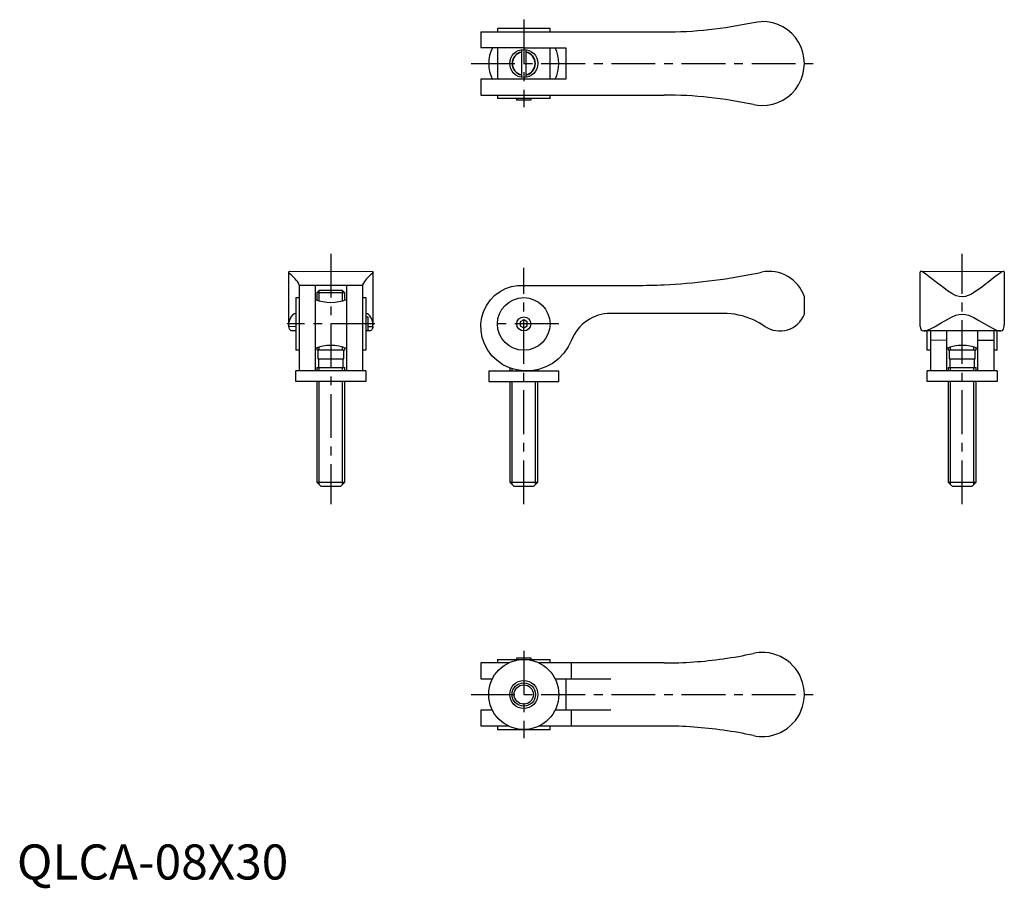
# Model space of a CAD drawing. Extents: x 1 to 282, y -3 to 245.
import ezdxf

# ---------------------------------------------------------------- set-up
doc = ezdxf.new("R2010")
doc.units = 0
doc.header["$LTSCALE"] = 10
doc.linetypes.add('CENTER', pattern=[2, 1.25, -0.25, 0.25, -0.25])
doc.layers.get('0').update_dxf_attribs({"linetype": 'CONTINUOUS'})
doc.layers.add('1', color=1, linetype='CENTER')
doc.layers.add('3', color=3, linetype='CONTINUOUS')
doc.styles.add('STANDARD1', font='txt')

msp = doc.modelspace()

# ---------------------------------------------------------------- linework, layer by layer
for p, q in [((132.27, 241.78), (184.5, 241.78)), ((132.27, 241.78), (132.27, 237.28)), ((152, 242.78), (137, 242.78)), ((137, 242.78), (137, 241.78)), ((152, 241.78), (152, 242.78)), ((144.5, 237.28), (132.29, 237.28)), ((137, 237.28), (137, 228.28)), ((143.85, 236.72), (143.85, 228.83)), ((144.5, 237.28), (156.5, 237.28)), ((145.15, 228.83), (145.15, 236.72)), ((152, 228.28), (152, 237.28)), ((156.5, 237.28), (156.5, 228.28)), ((132.27, 228.28), (132.27, 223.78)), ((144.5, 228.28), (132.29, 228.28)), ((156.5, 228.28), (144.5, 228.28)), ((132.27, 223.78), (184.5, 223.78)), ((137, 223.78), (137, 222.78)), ((152, 222.78), (137, 222.78)), ((142.5, 222.28), (142.5, 222.78)), ((146.5, 222.28), (142.5, 222.28)), ((146.5, 222.78), (146.5, 222.28)), ((152, 222.78), (152, 223.78)), ((77.51, 158.28), (77.51, 173.29)), ((77.68, 173.49), (101.32, 173.48)), ((101.51, 173.28), (101.51, 158.26)), ((257.5, 158.27), (257.51, 173.29)), ((257.69, 173.49), (281.32, 173.48)), ((281.51, 173.28), (281.5, 158.27)), ((80.51, 169.48), (80.5, 145.07)), ((80.51, 169.49), (80.51, 169.67)), ((80.51, 169.51), (85.01, 169.51)), ((85.01, 169.48), (85, 145.07)), ((94.01, 169.48), (85.01, 169.49)), ((94.01, 169.47), (94, 145.06)), ((94.01, 169.51), (98.51, 169.51)), ((98.51, 169.47), (98.5, 145.06)), ((98.51, 169.48), (98.51, 169.67)), ((144.5, 169.48), (176.5, 169.48)), ((79.51, 165.99), (79.5, 150.99)), ((79.51, 165.99), (80.51, 165.99)), ((86.25, 168.07), (85.5, 167.32)), ((85.5, 167.32), (85.5, 165.31)), ((93.5, 167.32), (85.5, 167.32)), ((86.25, 168.07), (92.75, 168.07)), ((93.5, 167.32), (92.75, 168.07)), ((93.5, 165.31), (93.5, 167.32)), ((98.51, 165.98), (99.51, 165.98)), ((99.51, 165.98), (99.5, 150.98)), ((224.5, 161.29), (224.5, 166.18)), ((79.32, 161.49), (79.51, 161.49)), ((99.7, 161.48), (99.51, 161.48)), ((99.51, 160.48), (100.01, 160.48)), ((100.01, 160.48), (100.01, 156.48)), ((201.38, 161.48), (169.28, 161.48)), ((77.53, 157.81), (79.51, 157.8)), ((100.01, 157.79), (101.48, 157.79)), ((144.5, 159.64), (143.5, 159.06)), ((143.5, 159.06), (143.5, 157.91)), ((143.5, 157.91), (144.5, 157.33)), ((145.5, 159.06), (144.5, 159.64)), ((144.5, 157.33), (145.5, 157.91)), ((145.5, 157.91), (145.5, 159.06)), ((257.53, 157.8), (257.53, 158.27)), ((281.48, 157.8), (281.48, 158.27)), ((79.51, 156.49), (78.6, 156.49)), ((100.01, 156.48), (99.51, 156.48)), ((100.41, 156.48), (100.01, 156.48)), ((280.4, 156.48), (258.6, 156.49)), ((259.5, 150.99), (259.5, 156.49)), ((260.5, 156.49), (260.5, 145.09)), ((265, 156.48), (265, 145.08)), ((274, 145.08), (274, 156.48)), ((278.5, 156.48), (278.5, 145.08)), ((279.5, 150.98), (279.5, 156.48)), ((85.5, 151.7), (85.5, 151.07)), ((93.5, 151.07), (93.5, 151.7)), ((260.5, 153.91), (265, 153.9)), ((265.5, 151.7), (265.5, 151.07)), ((273.5, 151.07), (273.5, 151.7)), ((274, 153.9), (278.5, 153.9)), ((80.5, 150.99), (79.5, 150.99)), ((85.5, 151.07), (93.5, 151.07)), ((85.8, 151.07), (85.8, 148.57)), ((93.2, 148.57), (93.2, 151.07)), ((99.5, 150.98), (98.5, 150.98)), ((260.5, 150.99), (259.5, 150.99)), ((265.5, 151.07), (273.5, 151.07)), ((265.8, 151.07), (265.8, 148.57)), ((273.2, 148.57), (273.2, 151.07)), ((279.5, 150.98), (278.5, 150.98)), ((85.5, 146.07), (85.5, 145.07)), ((85.5, 146.07), (93.5, 146.07)), ((85.8, 148.57), (93.2, 148.57)), ((85.95, 148.57), (85.95, 146.07)), ((93.05, 146.07), (93.05, 148.57)), ((93.5, 145.07), (93.5, 146.07)), ((265.5, 146.07), (265.5, 145.07)), ((265.5, 146.07), (273.5, 146.07)), ((265.8, 148.57), (273.2, 148.57)), ((265.95, 148.57), (265.95, 146.07)), ((273.05, 146.07), (273.05, 148.57)), ((273.5, 145.07), (273.5, 146.07)), ((99.5, 145.06), (79.5, 145.07)), ((79.5, 142.07), (79.5, 145.07)), ((99.5, 145.06), (99.5, 142.06)), ((134.5, 145.07), (154.5, 145.07)), ((134.5, 145.07), (134.5, 142.07)), ((140.5, 145.93), (140.5, 145.07)), ((148.5, 145.07), (148.5, 145.45)), ((154.5, 142.07), (154.5, 145.07)), ((279.5, 145.06), (259.5, 145.07)), ((259.5, 142.07), (259.5, 145.07)), ((279.5, 145.06), (279.5, 142.06)), ((99.5, 142.06), (79.5, 142.07)), ((85.5, 142.07), (85.5, 113.32)), ((93.5, 113.32), (93.5, 142.07)), ((134.5, 142.07), (154.5, 142.07)), ((140.5, 142.07), (140.5, 113.32)), ((148.5, 113.32), (148.5, 142.07)), ((279.5, 142.06), (259.5, 142.07)), ((265.5, 142.07), (265.5, 113.32)), ((273.5, 113.32), (273.5, 142.07)), ((85.5, 113.32), (86.75, 112.07)), ((85.5, 113.32), (93.5, 113.32)), ((92.25, 112.07), (93.5, 113.32)), ((140.5, 113.32), (141.75, 112.07)), ((140.5, 113.32), (148.5, 113.32)), ((147.25, 112.07), (148.5, 113.32)), ((265.5, 113.32), (266.75, 112.07)), ((265.5, 113.32), (273.5, 113.32)), ((272.25, 112.07), (273.5, 113.32)), ((92.25, 112.07), (86.75, 112.07)), ((147.25, 112.07), (141.75, 112.07)), ((272.25, 112.07), (266.75, 112.07)), ((132.27, 61.78), (132.27, 57.28)), ((140.23, 61.78), (132.31, 61.78)), ((137, 62.78), (152, 62.78)), ((137, 62.78), (137, 61.78)), ((142.5, 63.28), (146.5, 63.28)), ((142.5, 62.78), (142.5, 63.28)), ((146.5, 63.28), (146.5, 62.78)), ((184.5, 61.78), (148.86, 61.78)), ((152, 61.78), (152, 62.78)), ((158.13, 57.28), (158.13, 61.78)), ((132.31, 57.28), (135.63, 57.28)), ((153.38, 57.28), (158.13, 57.28)), ((156.5, 57.28), (156.5, 48.28)), ((158.13, 57.28), (169.28, 57.28)), ((132.27, 48.28), (132.27, 43.78)), ((135.59, 48.28), (132.31, 48.28)), ((158.13, 48.28), (153.42, 48.28)), ((169.28, 48.28), (158.13, 48.28)), ((158.13, 43.78), (158.13, 48.28)), ((140.25, 43.78), (132.31, 43.78)), ((137, 43.78), (137, 42.78)), ((137, 42.78), (152, 42.78)), ((184.5, 43.78), (148.86, 43.78)), ((152, 42.78), (152, 43.78))]:
    msp.add_line(p, q)
at = {"flags": 128}
for points in [[(209.96, 244.5), (211.13, 244.7), (212.32, 244.77)], [(209.96, 221.05), (211.13, 220.85), (212.32, 220.78)], [(77.52, 173.26), (77.52, 173.38), (77.66, 173.49), (77.68, 173.49)], [(77.79, 172.77), (77.59, 173.01), (77.52, 173.26)], [(101.24, 172.76), (101.43, 173), (101.51, 173.25)], [(101.32, 173.45), (101.47, 173.43), (101.51, 173.33), (101.51, 173.25)], [(209.96, 172.77), (211.13, 173), (212.32, 173.25)], [(281.5, 173.28), (281.45, 173.45), (281.22, 173.46), (280.85, 173.3), (280.32, 172.98), (279.47, 172.38), (278.44, 171.59), (277.68, 170.99), (276.87, 170.36), (276, 169.67), (275.08, 168.97), (273.61, 167.9), (271.99, 166.9), (271.22, 166.55), (270.4, 166.29), (269.51, 166.18), (268.66, 166.28), (267.81, 166.54), (266.53, 167.18), (265.32, 167.96), (264.23, 168.75), (263.19, 169.54), (262.18, 170.33), (261.23, 171.08), (260.11, 171.95), (259.12, 172.69), (258.48, 173.13), (257.97, 173.41), (257.65, 173.48), (257.51, 173.34), (257.51, 173.29)], [(158.13, 153.9), (157.16, 151.93), (155.91, 150.13), (154.42, 148.57), (152.67, 147.24), (150.76, 146.21), (148.72, 145.49), (146.62, 145.11), (144.5, 145.07), (142.42, 145.35), (140.43, 145.95), (138.58, 146.85), (136.9, 148.02), (135.44, 149.42), (134.23, 151.02), (133.3, 152.78), (132.66, 154.64), (132.32, 156.55), (132.29, 158.48), (132.56, 160.37), (133.12, 162.18), (133.95, 163.86), (135.02, 165.37), (136.3, 166.69), (137.75, 167.77), (139.34, 168.61), (141.03, 169.17), (142.76, 169.47), (144.5, 169.48)], [(77.78, 159.66), (78.12, 160.3), (78.45, 160.81), (78.76, 161.19), (79.06, 161.42), (79.32, 161.49)], [(101.24, 159.64), (100.9, 160.29), (100.57, 160.8), (100.25, 161.18), (99.96, 161.41), (99.7, 161.48)], [(257.53, 157.8), (257.63, 157.25), (257.82, 156.83), (258.12, 156.58), (258.53, 156.49), (259.03, 156.53), (259.63, 156.71), (260.62, 157.14), (261.76, 157.75), (262.6, 158.23), (263.48, 158.76), (265.39, 159.87), (266.48, 160.44), (267.65, 160.94), (268.54, 161.19), (269.5, 161.29), (270.42, 161.2), (271.34, 160.95), (272.84, 160.29), (274.26, 159.51), (275.8, 158.59), (277.27, 157.73), (278.34, 157.16), (279.31, 156.73), (279.98, 156.53), (280.55, 156.49), (280.98, 156.63), (281.29, 157), (281.41, 157.35), (281.48, 157.8)], [(77.53, 157.81), (77.54, 158.8), (77.78, 159.66)], [(78.6, 156.49), (78.46, 156.5), (78.23, 156.54), (77.86, 156.8), (77.72, 157.01), (77.6, 157.36), (77.53, 157.81)], [(101.48, 157.79), (101.44, 157.5), (101.3, 157.01), (101.19, 156.82), (101.05, 156.68), (100.7, 156.51), (100.48, 156.48), (100.41, 156.48)], [(101.48, 157.79), (101.48, 158.79), (101.24, 159.64)], [(213.26, 157.8), (211.66, 158.79), (209.96, 159.65)]]:
    msp.add_lwpolyline(points, dxfattribs=at)
for centre, radius in [((144.5, 232.78), 4), ((144.5, 158.48), 7.5), ((144.5, 158.48), 2), ((144.5, 52.78), 10), ((144.5, 52.78), 4), ((144.5, 52.78), 2.75)]:
    msp.add_circle(centre, radius)
for centre, radius, start, end in [((184.5, 361.94), 120.17, 270, 282.231), ((212.5, 232.78), 12, 269.1104, 90.8896), ((144.5, 232.78), 10, 153.2047, 206.8912), ((144.5, 232.78), 3.25, 101.537, 258.463), ((144.5, 232.78), 3.25, 281.537, 78.463), ((144.5, 232.78), 10, 333.2563, 26.7437), ((184.5, 103.61), 120.17, 77.769, 90), ((72.39, 165.28), 9.24, 28.4118, 54.2307), ((106.64, 165.26), 9.24, 125.7125, 151.5315), ((176.5, 341.48), 172, 272.6659, 281.2168), ((214.5, 162.98), 10.5, 17.7625, 102.0083), ((176.5, 341.48), 172, 270, 272.6659), ((89.5, 176.78), 12.15, 248.2476, 291.7363), ((169.28, 149.48), 12, 90, 158.3865), ((201.38, 140.48), 21.01, 65.8818, 89.9962), ((217.5, 163.98), 7.5, 235.544, 338.9605), ((89.5, 140.23), 12.15, 68.2601, 111.7473), ((269.5, 140.23), 12.15, 68.2601, 111.7473), ((212.5, 52.78), 12, 86.3846, 102.231), ((212.5, 52.78), 12, 273.6154, 86.3846), ((184.5, 181.94), 120.17, 270, 278.073), ((184.5, 181.94), 120.17, 278.073, 282.231), ((184.5, -76.39), 120.17, 81.927, 90), ((184.5, -76.39), 120.17, 77.769, 81.927), ((212.5, 52.78), 12, 257.769, 273.6154)]:
    msp.add_arc(centre, radius, start, end)
at = {"layer": '1'}
for p, q in [((144.5, 245.28), (144.5, 220.28)), ((129.5, 232.78), (229.5, 232.78)), ((89.51, 178.48), (89.5, 107.07)), ((269.5, 107.07), (269.5, 178.48)), ((144.5, 107.07), (144.5, 174.48)), ((102.01, 158.48), (77.01, 158.49)), ((154.5, 158.48), (134.5, 158.48)), ((144.5, 65.28), (144.5, 40.28)), ((129.5, 52.78), (229.5, 52.78))]:
    msp.add_line(p, q, dxfattribs=at)
at = {"layer": '3'}
for p, q in [((86.18, 165.09), (86.18, 167.99)), ((92.82, 165.09), (92.82, 167.99)), ((86.18, 151.07), (86.18, 151.92)), ((92.82, 151.07), (92.82, 151.92)), ((266.18, 151.07), (266.18, 151.92)), ((272.83, 151.07), (272.83, 151.92)), ((86.18, 145.07), (86.18, 146.07)), ((92.82, 145.07), (92.82, 146.07)), ((266.18, 145.07), (266.18, 146.07)), ((272.83, 145.07), (272.83, 146.07)), ((141.18, 145.07), (141.18, 145.73)), ((147.82, 145.07), (147.82, 145.33)), ((86.18, 112.64), (86.18, 142.07)), ((92.82, 112.64), (92.82, 142.07)), ((141.18, 112.64), (141.18, 142.07)), ((147.82, 112.64), (147.82, 142.07)), ((266.18, 112.64), (266.18, 142.07)), ((272.83, 112.64), (272.83, 142.07))]:
    msp.add_line(p, q, dxfattribs=at)
msp.add_circle((144.5, 52.78), 3.33, dxfattribs=at)
for start, end in [(101.2411, 258.7589), (281.3035, 78.6965)]:
    msp.add_arc((144.5, 232.78), 3.33, start, end, dxfattribs=at)

# ---------------------------------------------------------------- texts
at = {"color": 3, "style": 'STANDARD1'}
msp.add_text('QLCA-08X30', height=10, dxfattribs=at).set_placement((0, 0))

doc.saveas('drawing.dxf')
